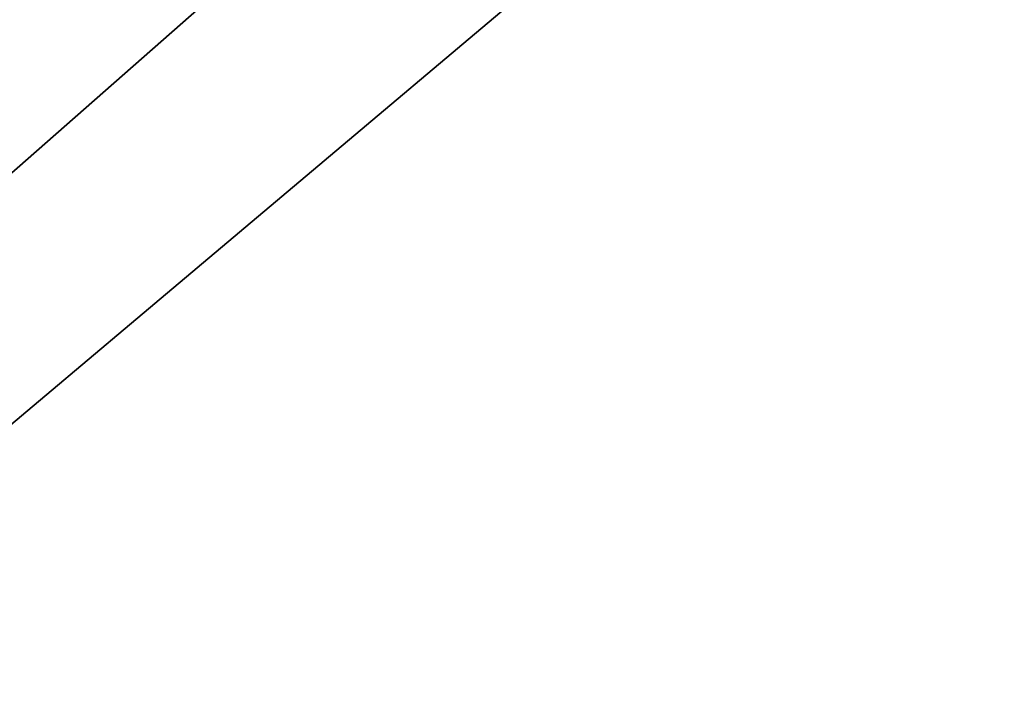
# Model space of a CAD drawing. Extents: x -250 to 250, y -220 to 220.
# Drawn here: x 155 to 205, y 110 to 144 of the extents above; entities that cross this region are included whole.
import ezdxf

# ---------------------------------------------------------------- set-up
doc = ezdxf.new("R2010")
doc.units = 0
doc.layers.get('0').update_dxf_attribs({"color": 13, "linetype": 'CONTINUOUS'})

# ---------------------------------------------------------------- blocks, each defined once
blk = doc.blocks.new('GROUP_19')
at = {"color": 250}
mesh = blk.add_polyface(dxfattribs=at)
corners = [(4, 482.036), (403, 8.036), (4, 8.036), (403, 482.036)]
mesh.append_faces([[corners[k] for k in face] for face in [(0, 1, 2), (1, 0, 3)]], dxfattribs={"vtx0": -1, "color": 250})
mesh = blk.add_polyface(dxfattribs=at)
corners = [(403, 8.036, 18), (4, 482.036, 18), (4, 8.036, 18), (403, 482.036, 18)]
mesh.append_faces([[corners[k] for k in face] for face in [(0, 1, 2), (1, 0, 3)]], dxfattribs={"vtx0": -1, "color": 250})
blk = doc.blocks.new('GROUP_16')
at = {"color": 43}
mesh = blk.add_polyface(dxfattribs=at)
corners = [(434, 0, 25), (0, 494, 25), (0, 0, 25), (434, 494, 25)]
mesh.append_faces([[corners[k] for k in face] for face in [(0, 1, 2), (1, 0, 3)]], dxfattribs={"vtx0": -1, "color": 43})
mesh = blk.add_polyface(dxfattribs=at)
corners = [(434, 494), (0, 0), (0, 494), (434, 0)]
mesh.append_faces([[corners[k] for k in face] for face in [(0, 1, 2), (1, 0, 3)]], dxfattribs={"vtx0": -1, "color": 43})
blk = doc.blocks.new('GROUP_14')
blk.add_blockref('GROUP_16', (2, 43, -25))
blk = doc.blocks.new('GROUP_2')
mesh = blk.add_polyface()
corners = [(434, 0, 25), (0, 494, 25), (0, 0, 25), (434, 494, 25)]
mesh.append_faces([[corners[k] for k in face] for face in [(0, 1, 2), (1, 0, 3)]], dxfattribs={"vtx0": -1})
mesh = blk.add_polyface()
corners = [(434, 494), (0, 0), (0, 494), (434, 0)]
mesh.append_faces([[corners[k] for k in face] for face in [(0, 1, 2), (1, 0, 3)]], dxfattribs={"vtx0": -1})
blk = doc.blocks.new('GROUP_4')
at = {"color": 250}
blk.add_blockref('GROUP_2', (2, 43, -25), dxfattribs=at)

msp = doc.modelspace()

# ---------------------------------------------------------------- block references
for name, p, rotation in [('GROUP_14', (-290, 219, 600), 270), ('GROUP_4', (290, -219, 80), 89.99999999999986), ('GROUP_19', (-237.036, 203.25, 332.199), 269.9999999999997)]:
    msp.add_blockref(name, p, dxfattribs=dict(rotation=rotation))

doc.saveas('drawing.dxf')
